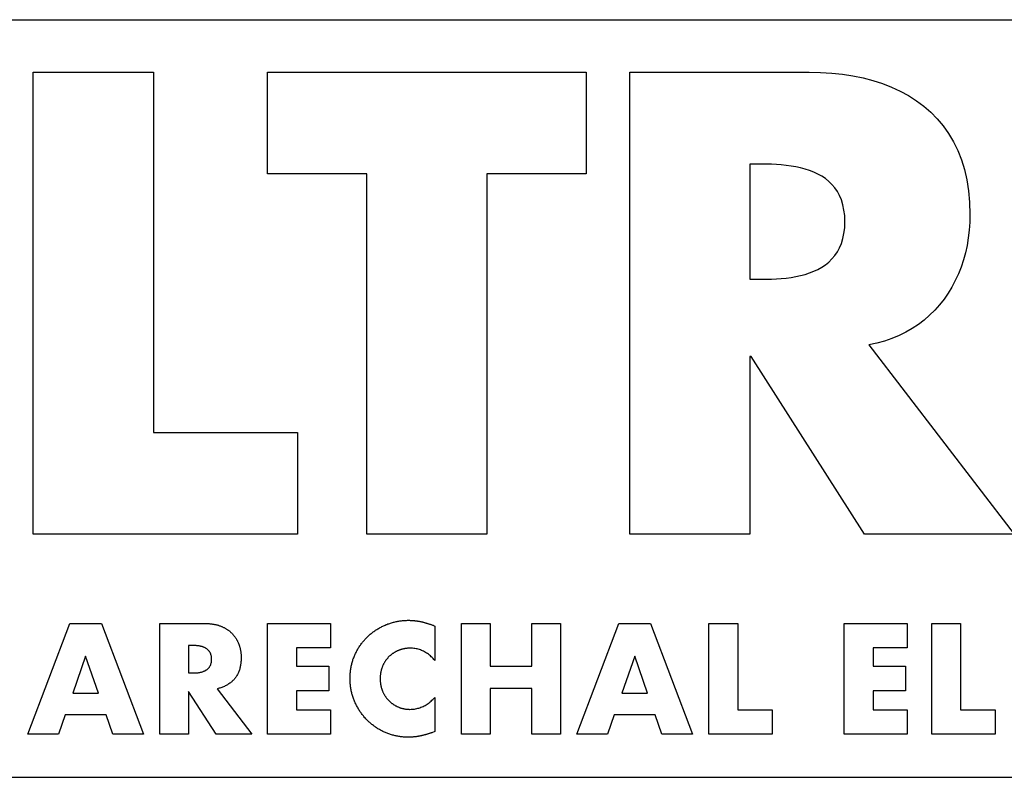
# Model space of a CAD drawing. Units: inches. Extents: x 0 to 43.7, y -0.3 to 33.8.
# Drawn here: x 31.5 to 33.8, y 4.2 to 5.9 of the extents above; entities that cross this region are included whole.
import ezdxf

# ---------------------------------------------------------------- set-up
doc = ezdxf.new("R2010")
doc.units = ezdxf.units.IN
doc.header["$LTSCALE"] = 4
doc.header["$MEASUREMENT"] = 0
doc.layers.add('BORDER_MELTRIC', color=7, linetype='Continuous')
doc.layers.add('BORDER_TITLE_LINES', color=7, linetype='Continuous')

# ---------------------------------------------------------------- blocks, each defined once
blk = doc.blocks.new('BLOCK29')
at = {"layer": 'BORDER_MELTRIC'}
for p, q in [((322.93, 206.45), (322.93, 273.79)), ((322.93, 273.79), (340.44, 273.79)), ((340.44, 273.79), (340.44, 221.27)), ((357.06, 258.96), (357.06, 273.79)), ((357.06, 273.79), (403.5, 273.79)), ((403.5, 273.79), (403.5, 258.96)), ((409.84, 206.45), (409.84, 273.79)), ((409.84, 273.79), (436.01, 273.79)), ((429.05, 260.4), (427.35, 260.4)), ((427.35, 260.4), (427.35, 243.6)), ((371.53, 258.96), (357.06, 258.96)), ((371.53, 206.45), (371.53, 258.96)), ((403.5, 258.96), (389.03, 258.96)), ((389.03, 258.96), (389.03, 206.45)), ((427.35, 243.6), (429.05, 243.6)), ((444.68, 234.05), (465.85, 206.45)), ((427.53, 232.35), (427.35, 232.35)), ((427.35, 232.35), (427.35, 206.45)), ((444.05, 206.45), (427.53, 232.35)), ((340.44, 221.27), (361.43, 221.27)), ((361.43, 221.27), (361.43, 206.45)), ((361.43, 206.45), (322.93, 206.45)), ((389.03, 206.45), (371.53, 206.45)), ((427.35, 206.45), (409.84, 206.45)), ((465.85, 206.45), (444.05, 206.45))]:
    blk.add_line(p, q, dxfattribs=at)
for points in [[(436.01, 273.79), (437.66, 273.76), (439.27, 273.66), (440.84, 273.49), (442.37, 273.26), (443.85, 272.95), (445.28, 272.58), (446.66, 272.13), (447.99, 271.62), (449.26, 271.03), (450.47, 270.37), (451.62, 269.63), (452.7, 268.83), (453.71, 267.94), (454.65, 266.98), (455.52, 265.95), (456.3, 264.83), (457.01, 263.64), (457.63, 262.38), (458.16, 261.03), (458.6, 259.6), (458.95, 258.09), (459.21, 256.5), (459.36, 254.83), (459.41, 253.07)], [(441.19, 252), (441.16, 252.88), (441.06, 253.7), (440.91, 254.46), (440.69, 255.16), (440.42, 255.81), (440.1, 256.4), (439.73, 256.94), (439.31, 257.43), (438.86, 257.87), (438.36, 258.27), (437.83, 258.63), (437.26, 258.94), (436.67, 259.22), (436.05, 259.46), (435.4, 259.67), (434.74, 259.85), (434.05, 259.99), (433.36, 260.11), (432.65, 260.21), (431.93, 260.28), (431.21, 260.34), (430.49, 260.37), (429.77, 260.39), (429.05, 260.4)], [(459.41, 253.07), (459.39, 251.92), (459.31, 250.78), (459.17, 249.66), (458.99, 248.55), (458.75, 247.47), (458.46, 246.42), (458.11, 245.39), (457.72, 244.39), (457.27, 243.42), (456.77, 242.48), (456.23, 241.58), (455.63, 240.72), (454.98, 239.89), (454.29, 239.11), (453.54, 238.37), (452.75, 237.67), (451.9, 237.03), (451.01, 236.43), (450.07, 235.89), (449.09, 235.41), (448.05, 234.98), (446.97, 234.6), (445.85, 234.3), (444.68, 234.05)], [(429.05, 243.6), (429.77, 243.6), (430.49, 243.62), (431.21, 243.66), (431.93, 243.71), (432.65, 243.78), (433.36, 243.88), (434.05, 244), (434.74, 244.15), (435.4, 244.32), (436.05, 244.53), (436.67, 244.77), (437.26, 245.05), (437.83, 245.37), (438.36, 245.72), (438.86, 246.12), (439.31, 246.57), (439.73, 247.06), (440.1, 247.6), (440.42, 248.19), (440.69, 248.83), (440.91, 249.54), (441.06, 250.3), (441.16, 251.12), (441.19, 252)]]:
    blk.add_lwpolyline(points, dxfattribs=at)
blk = doc.blocks.new('BLOCK_4')
at = {"layer": 'BORDER_MELTRIC'}
for p, q in [((331.31, 177.33), (337.71, 194.13)), ((337.71, 194.13), (342.48, 194.13)), ((342.48, 194.13), (348.87, 177.33)), ((351.34, 177.33), (351.34, 194.13)), ((351.34, 194.13), (358.14, 194.13)), ((367.7, 177.33), (367.7, 194.13)), ((367.7, 194.13), (377.26, 194.13)), ((377.26, 194.13), (377.26, 190.43)), ((393.06, 193.73), (393.06, 188.51)), ((397.09, 177.33), (397.09, 194.13)), ((397.09, 194.13), (401.46, 194.13)), ((401.46, 194.13), (401.46, 187.65)), ((407.76, 187.65), (407.76, 194.13)), ((407.76, 194.13), (412.13, 194.13)), ((412.13, 194.13), (412.13, 177.33)), ((414.61, 177.33), (421, 194.13)), ((421, 194.13), (425.77, 194.13)), ((425.77, 194.13), (432.17, 177.33)), ((434.64, 177.33), (434.64, 194.13)), ((434.64, 194.13), (439.01, 194.13)), ((439.01, 194.13), (439.01, 181.03)), ((455.18, 177.33), (455.18, 194.13)), ((455.18, 194.13), (464.74, 194.13)), ((464.74, 194.13), (464.74, 190.43)), ((468.44, 177.33), (468.44, 194.13)), ((468.44, 194.13), (472.81, 194.13)), ((472.81, 194.13), (472.81, 181.03)), ((356.54, 190.76), (355.71, 190.76)), ((355.71, 190.76), (355.71, 186.62)), ((377.26, 190.43), (372.07, 190.43)), ((372.07, 190.43), (372.07, 187.62)), ((464.74, 190.43), (459.55, 190.43)), ((459.55, 190.43), (459.55, 187.62)), ((340.09, 189.16), (338.13, 183.57)), ((342.05, 183.57), (340.09, 189.16)), ((423.39, 189.16), (421.42, 183.57)), ((425.35, 183.57), (423.39, 189.16)), ((372.07, 187.62), (376.97, 187.62)), ((376.97, 187.62), (376.97, 183.92)), ((401.46, 187.65), (407.76, 187.65)), ((459.55, 187.62), (464.45, 187.62)), ((464.45, 187.62), (464.45, 183.92)), ((355.71, 186.62), (356.54, 186.62)), ((359.88, 177.33), (355.71, 183.79)), ((355.71, 183.79), (355.71, 177.33)), ((360.03, 184.21), (365.32, 177.33)), ((376.97, 183.92), (372.07, 183.92)), ((372.07, 183.92), (372.07, 181.03)), ((407.76, 184.26), (401.46, 184.26)), ((401.46, 184.26), (401.46, 177.33)), ((407.76, 177.33), (407.76, 184.26)), ((464.45, 183.92), (459.55, 183.92)), ((459.55, 183.92), (459.55, 181.03)), ((338.13, 183.57), (342.05, 183.57)), ((393.06, 182.88), (393.06, 177.71)), ((421.42, 183.57), (425.35, 183.57)), ((372.07, 181.03), (377.26, 181.03)), ((377.26, 181.03), (377.26, 177.33)), ((439.01, 181.03), (444.24, 181.03)), ((444.24, 181.03), (444.24, 177.33)), ((459.55, 181.03), (464.74, 181.03)), ((464.74, 181.03), (464.74, 177.33)), ((472.81, 181.03), (478.05, 181.03)), ((478.05, 181.03), (478.05, 177.33)), ((336.97, 180.25), (335.97, 177.33)), ((343.21, 180.25), (336.97, 180.25)), ((344.21, 177.33), (343.21, 180.25)), ((420.27, 180.25), (419.26, 177.33)), ((426.5, 180.25), (420.27, 180.25)), ((427.51, 177.33), (426.5, 180.25)), ((335.97, 177.33), (331.31, 177.33)), ((348.87, 177.33), (344.21, 177.33)), ((355.71, 177.33), (351.34, 177.33)), ((365.32, 177.33), (359.88, 177.33)), ((377.26, 177.33), (367.7, 177.33)), ((393.06, 177.71), (392.61, 177.55)), ((401.46, 177.33), (397.09, 177.33)), ((412.13, 177.33), (407.76, 177.33)), ((419.26, 177.33), (414.61, 177.33)), ((432.17, 177.33), (427.51, 177.33)), ((444.24, 177.33), (434.64, 177.33)), ((464.74, 177.33), (455.18, 177.33)), ((478.05, 177.33), (468.44, 177.33))]:
    blk.add_line(p, q, dxfattribs=at)
for points in [[(385.68, 193.94), (385.82, 193.99), (385.95, 194.05), (386.09, 194.09), (386.22, 194.14), (386.36, 194.19), (386.49, 194.23), (386.63, 194.27), (386.77, 194.31), (386.91, 194.34), (387.05, 194.37), (387.19, 194.4), (387.33, 194.43), (387.47, 194.46), (387.61, 194.48), (387.75, 194.51), (387.89, 194.52), (388.03, 194.54), (388.18, 194.56), (388.32, 194.57), (388.47, 194.58), (388.61, 194.59), (388.76, 194.59), (388.9, 194.6), (389.05, 194.6)], [(389.05, 194.6), (389.13, 194.6), (389.21, 194.6), (389.3, 194.59), (389.38, 194.59), (389.46, 194.59), (389.55, 194.58), (389.63, 194.58), (389.71, 194.57), (389.79, 194.57), (389.88, 194.56), (389.96, 194.55), (390.04, 194.54), (390.12, 194.54), (390.21, 194.53), (390.29, 194.51), (390.37, 194.5), (390.45, 194.49), (390.53, 194.48), (390.61, 194.46), (390.7, 194.45), (390.78, 194.44), (390.86, 194.42), (390.94, 194.4), (391.02, 194.39)], [(391.02, 194.39), (391.1, 194.37), (391.18, 194.35), (391.26, 194.33), (391.35, 194.31), (391.43, 194.29), (391.51, 194.27), (391.59, 194.24), (391.68, 194.22), (391.76, 194.19), (391.84, 194.17), (391.93, 194.14), (392.01, 194.12), (392.1, 194.09), (392.18, 194.06), (392.27, 194.03), (392.36, 194), (392.44, 193.97), (392.53, 193.94), (392.62, 193.9), (392.7, 193.87), (392.79, 193.84), (392.88, 193.8), (392.97, 193.77), (393.06, 193.73)], [(358.14, 194.13), (358.26, 194.13), (358.37, 194.13), (358.49, 194.12), (358.6, 194.12), (358.71, 194.11), (358.82, 194.1), (358.93, 194.09), (359.04, 194.08), (359.14, 194.07), (359.25, 194.06), (359.35, 194.04), (359.45, 194.03), (359.56, 194.01), (359.66, 193.99), (359.76, 193.97), (359.85, 193.95), (359.95, 193.92), (360.05, 193.9), (360.14, 193.87), (360.23, 193.84), (360.32, 193.81), (360.41, 193.78), (360.5, 193.75), (360.59, 193.72)], [(360.59, 193.72), (360.68, 193.68), (360.76, 193.65), (360.85, 193.61), (360.93, 193.57), (361.01, 193.53), (361.09, 193.49), (361.17, 193.45), (361.25, 193.41), (361.32, 193.37), (361.4, 193.32), (361.47, 193.28), (361.55, 193.23), (361.62, 193.18), (361.69, 193.13), (361.76, 193.08), (361.82, 193.03), (361.89, 192.98), (361.96, 192.93), (362.02, 192.88), (362.08, 192.82), (362.14, 192.77), (362.2, 192.71), (362.26, 192.65), (362.32, 192.59)], [(382.86, 192.11), (382.97, 192.21), (383.07, 192.3), (383.17, 192.4), (383.28, 192.49), (383.39, 192.58), (383.5, 192.67), (383.61, 192.75), (383.72, 192.84), (383.83, 192.92), (383.94, 193), (384.06, 193.08), (384.18, 193.15), (384.29, 193.23), (384.41, 193.3), (384.53, 193.38), (384.66, 193.45), (384.78, 193.51), (384.9, 193.58), (385.03, 193.64), (385.16, 193.71), (385.29, 193.77), (385.42, 193.83), (385.55, 193.88), (385.68, 193.94)], [(362.32, 192.59), (362.37, 192.53), (362.43, 192.47), (362.48, 192.41), (362.54, 192.35), (362.59, 192.29), (362.64, 192.22), (362.69, 192.16), (362.73, 192.09), (362.78, 192.03), (362.83, 191.96), (362.87, 191.89), (362.91, 191.82), (362.96, 191.75), (363, 191.68), (363.04, 191.61), (363.08, 191.54), (363.11, 191.47), (363.15, 191.4), (363.18, 191.32), (363.22, 191.25), (363.25, 191.17), (363.28, 191.1), (363.31, 191.02), (363.34, 190.94)], [(380.92, 189.33), (380.99, 189.46), (381.05, 189.59), (381.11, 189.72), (381.18, 189.85), (381.25, 189.98), (381.32, 190.11), (381.39, 190.23), (381.46, 190.35), (381.54, 190.48), (381.61, 190.6), (381.69, 190.71), (381.77, 190.83), (381.85, 190.95), (381.94, 191.06), (382.02, 191.17), (382.11, 191.28), (382.2, 191.39), (382.29, 191.5), (382.38, 191.61), (382.47, 191.71), (382.57, 191.81), (382.66, 191.91), (382.76, 192.01), (382.86, 192.11)], [(358.52, 190.23), (358.46, 190.27), (358.4, 190.32), (358.34, 190.36), (358.27, 190.39), (358.21, 190.43), (358.14, 190.46), (358.06, 190.5), (357.99, 190.53), (357.92, 190.56), (357.84, 190.58), (357.76, 190.61), (357.68, 190.63), (357.59, 190.65), (357.51, 190.67), (357.42, 190.69), (357.33, 190.71), (357.24, 190.72), (357.14, 190.73), (357.05, 190.74), (356.95, 190.75), (356.85, 190.76), (356.75, 190.76), (356.64, 190.76), (356.54, 190.76)], [(359.21, 188.69), (359.21, 188.78), (359.2, 188.86), (359.2, 188.94), (359.19, 189.01), (359.18, 189.09), (359.17, 189.16), (359.15, 189.24), (359.13, 189.31), (359.11, 189.38), (359.09, 189.45), (359.06, 189.51), (359.04, 189.58), (359.01, 189.64), (358.97, 189.7), (358.94, 189.76), (358.9, 189.82), (358.86, 189.88), (358.82, 189.93), (358.78, 189.99), (358.73, 190.04), (358.68, 190.09), (358.63, 190.14), (358.58, 190.18), (358.52, 190.23)], [(363.34, 190.94), (363.37, 190.86), (363.4, 190.79), (363.42, 190.71), (363.45, 190.63), (363.47, 190.55), (363.49, 190.47), (363.52, 190.39), (363.54, 190.3), (363.55, 190.22), (363.57, 190.14), (363.59, 190.06), (363.6, 189.97), (363.62, 189.89), (363.63, 189.81), (363.64, 189.72), (363.65, 189.64), (363.66, 189.55), (363.67, 189.46), (363.67, 189.38), (363.68, 189.29), (363.68, 189.2), (363.69, 189.11), (363.69, 189.03), (363.69, 188.94)], [(387.5, 190.01), (387.43, 189.98), (387.36, 189.95), (387.29, 189.91), (387.23, 189.88), (387.16, 189.85), (387.1, 189.81), (387.03, 189.78), (386.97, 189.74), (386.9, 189.7), (386.84, 189.67), (386.78, 189.63), (386.72, 189.59), (386.66, 189.55), (386.6, 189.5), (386.55, 189.46), (386.49, 189.42), (386.43, 189.37), (386.38, 189.33), (386.32, 189.28), (386.27, 189.24), (386.22, 189.19), (386.16, 189.14), (386.11, 189.09), (386.06, 189.04)], [(389.32, 190.36), (389.23, 190.36), (389.15, 190.36), (389.07, 190.36), (388.99, 190.35), (388.91, 190.35), (388.83, 190.34), (388.76, 190.33), (388.68, 190.32), (388.6, 190.31), (388.52, 190.3), (388.45, 190.29), (388.37, 190.27), (388.3, 190.26), (388.22, 190.24), (388.15, 190.22), (388.07, 190.21), (388, 190.18), (387.93, 190.16), (387.85, 190.14), (387.78, 190.12), (387.71, 190.09), (387.64, 190.06), (387.57, 190.04), (387.5, 190.01)], [(393.06, 188.51), (392.93, 188.67), (392.8, 188.81), (392.67, 188.95), (392.53, 189.08), (392.4, 189.2), (392.26, 189.32), (392.11, 189.44), (391.97, 189.54), (391.82, 189.64), (391.67, 189.73), (391.52, 189.82), (391.36, 189.9), (391.21, 189.98), (391.05, 190.04), (390.89, 190.1), (390.72, 190.16), (390.55, 190.21), (390.38, 190.25), (390.21, 190.28), (390.04, 190.31), (389.86, 190.33), (389.68, 190.35), (389.5, 190.36), (389.32, 190.36)], [(358.52, 187.15), (358.58, 187.2), (358.63, 187.25), (358.68, 187.3), (358.73, 187.35), (358.78, 187.4), (358.82, 187.45), (358.86, 187.51), (358.9, 187.56), (358.94, 187.62), (358.97, 187.68), (359.01, 187.74), (359.04, 187.81), (359.06, 187.87), (359.09, 187.94), (359.11, 188.01), (359.13, 188.08), (359.15, 188.15), (359.17, 188.22), (359.18, 188.3), (359.19, 188.37), (359.2, 188.45), (359.2, 188.53), (359.21, 188.61), (359.21, 188.69)], [(363.69, 188.94), (363.69, 188.78), (363.68, 188.62), (363.67, 188.47), (363.66, 188.32), (363.65, 188.17), (363.63, 188.02), (363.61, 187.88), (363.59, 187.74), (363.56, 187.6), (363.53, 187.47), (363.49, 187.33), (363.46, 187.2), (363.42, 187.07), (363.37, 186.95), (363.33, 186.82), (363.28, 186.7), (363.22, 186.59), (363.17, 186.47), (363.11, 186.36), (363.05, 186.25), (362.98, 186.14), (362.91, 186.03), (362.84, 185.93), (362.76, 185.83)], [(380.2, 185.77), (380.2, 185.93), (380.21, 186.09), (380.21, 186.25), (380.22, 186.41), (380.23, 186.57), (380.25, 186.72), (380.26, 186.88), (380.28, 187.03), (380.3, 187.18), (380.33, 187.33), (380.35, 187.48), (380.38, 187.63), (380.41, 187.78), (380.45, 187.93), (380.48, 188.07), (380.52, 188.21), (380.56, 188.36), (380.61, 188.5), (380.65, 188.64), (380.7, 188.78), (380.76, 188.92), (380.81, 189.06), (380.87, 189.19), (380.92, 189.33)], [(386.06, 189.04), (386.01, 188.99), (385.96, 188.93), (385.92, 188.88), (385.87, 188.83), (385.82, 188.77), (385.78, 188.72), (385.73, 188.66), (385.69, 188.6), (385.65, 188.55), (385.6, 188.49), (385.56, 188.43), (385.52, 188.37), (385.48, 188.31), (385.45, 188.24), (385.41, 188.18), (385.37, 188.12), (385.34, 188.05), (385.3, 187.99), (385.27, 187.92), (385.24, 187.85), (385.2, 187.79), (385.17, 187.72), (385.14, 187.65), (385.11, 187.58)], [(356.54, 186.62), (356.64, 186.62), (356.75, 186.62), (356.85, 186.63), (356.95, 186.64), (357.05, 186.64), (357.14, 186.65), (357.24, 186.67), (357.33, 186.68), (357.42, 186.7), (357.51, 186.71), (357.59, 186.73), (357.68, 186.75), (357.76, 186.78), (357.84, 186.8), (357.92, 186.83), (357.99, 186.86), (358.06, 186.89), (358.14, 186.92), (358.21, 186.96), (358.27, 186.99), (358.34, 187.03), (358.4, 187.07), (358.46, 187.11), (358.52, 187.15)], [(385.11, 187.58), (385.09, 187.51), (385.06, 187.44), (385.03, 187.36), (385.01, 187.29), (384.99, 187.22), (384.96, 187.15), (384.94, 187.07), (384.92, 187), (384.9, 186.92), (384.89, 186.85), (384.87, 186.77), (384.86, 186.7), (384.84, 186.62), (384.83, 186.54), (384.82, 186.47), (384.81, 186.39), (384.8, 186.31), (384.79, 186.23), (384.78, 186.15), (384.78, 186.07), (384.77, 185.99), (384.77, 185.91), (384.77, 185.83), (384.77, 185.75)], [(362.76, 185.83), (362.69, 185.73), (362.6, 185.64), (362.52, 185.54), (362.43, 185.45), (362.34, 185.37), (362.25, 185.28), (362.15, 185.2), (362.05, 185.12), (361.95, 185.04), (361.84, 184.97), (361.73, 184.9), (361.62, 184.83), (361.5, 184.76), (361.39, 184.7), (361.26, 184.64), (361.14, 184.58), (361.01, 184.53), (360.88, 184.47), (360.75, 184.42), (360.61, 184.38), (360.47, 184.33), (360.33, 184.29), (360.18, 184.25), (360.03, 184.21)], [(380.94, 182.2), (380.88, 182.33), (380.82, 182.47), (380.76, 182.61), (380.71, 182.75), (380.66, 182.89), (380.61, 183.03), (380.57, 183.18), (380.53, 183.32), (380.49, 183.47), (380.45, 183.61), (380.42, 183.76), (380.38, 183.91), (380.36, 184.06), (380.33, 184.21), (380.3, 184.36), (380.28, 184.51), (380.26, 184.67), (380.25, 184.82), (380.23, 184.98), (380.22, 185.14), (380.21, 185.29), (380.21, 185.45), (380.2, 185.61), (380.2, 185.77)], [(384.77, 185.75), (384.77, 185.67), (384.77, 185.59), (384.77, 185.5), (384.78, 185.42), (384.78, 185.34), (384.79, 185.26), (384.8, 185.18), (384.81, 185.1), (384.82, 185.02), (384.83, 184.94), (384.84, 184.86), (384.86, 184.79), (384.87, 184.71), (384.89, 184.63), (384.9, 184.56), (384.92, 184.48), (384.94, 184.41), (384.96, 184.33), (384.99, 184.26), (385.01, 184.19), (385.03, 184.12), (385.06, 184.04), (385.09, 183.97), (385.11, 183.9)], [(385.11, 183.9), (385.14, 183.83), (385.17, 183.76), (385.2, 183.69), (385.24, 183.63), (385.27, 183.56), (385.3, 183.49), (385.34, 183.43), (385.37, 183.36), (385.41, 183.3), (385.45, 183.23), (385.49, 183.17), (385.53, 183.11), (385.57, 183.05), (385.61, 182.99), (385.65, 182.93), (385.69, 182.87), (385.74, 182.81), (385.78, 182.76), (385.83, 182.7), (385.88, 182.64), (385.92, 182.59), (385.97, 182.54), (386.02, 182.48), (386.07, 182.43)], [(386.07, 182.43), (386.12, 182.38), (386.18, 182.33), (386.23, 182.28), (386.28, 182.23), (386.34, 182.18), (386.39, 182.14), (386.45, 182.09), (386.5, 182.04), (386.56, 182), (386.62, 181.96), (386.68, 181.92), (386.74, 181.87), (386.8, 181.83), (386.86, 181.79), (386.92, 181.76), (386.98, 181.72), (387.05, 181.68), (387.11, 181.65), (387.18, 181.61), (387.24, 181.58), (387.31, 181.54), (387.37, 181.51), (387.44, 181.48), (387.51, 181.45)], [(389.29, 181.09), (389.47, 181.1), (389.64, 181.11), (389.81, 181.12), (389.98, 181.14), (390.15, 181.17), (390.31, 181.21), (390.48, 181.25), (390.64, 181.29), (390.8, 181.34), (390.96, 181.4), (391.12, 181.47), (391.28, 181.54), (391.44, 181.62), (391.59, 181.7), (391.75, 181.79), (391.9, 181.89), (392.05, 181.99), (392.2, 182.1), (392.34, 182.21), (392.49, 182.33), (392.63, 182.46), (392.78, 182.59), (392.92, 182.73), (393.06, 182.88)], [(382.89, 179.37), (382.79, 179.47), (382.69, 179.57), (382.59, 179.67), (382.49, 179.78), (382.4, 179.88), (382.31, 179.99), (382.22, 180.1), (382.13, 180.21), (382.04, 180.32), (381.96, 180.44), (381.87, 180.55), (381.79, 180.67), (381.71, 180.79), (381.63, 180.91), (381.56, 181.03), (381.48, 181.15), (381.41, 181.28), (381.33, 181.41), (381.26, 181.53), (381.19, 181.66), (381.13, 181.79), (381.06, 181.93), (381, 182.06), (380.94, 182.2)], [(387.51, 181.45), (387.58, 181.42), (387.65, 181.39), (387.72, 181.37), (387.79, 181.34), (387.86, 181.32), (387.93, 181.29), (388, 181.27), (388.07, 181.25), (388.15, 181.23), (388.22, 181.22), (388.29, 181.2), (388.37, 181.18), (388.44, 181.17), (388.52, 181.16), (388.59, 181.14), (388.67, 181.13), (388.74, 181.12), (388.82, 181.12), (388.9, 181.11), (388.98, 181.1), (389.05, 181.1), (389.13, 181.1), (389.21, 181.09), (389.29, 181.09)], [(385.69, 177.52), (385.56, 177.57), (385.43, 177.63), (385.3, 177.69), (385.17, 177.75), (385.05, 177.81), (384.92, 177.88), (384.8, 177.95), (384.67, 178.02), (384.55, 178.09), (384.43, 178.16), (384.31, 178.23), (384.2, 178.31), (384.08, 178.39), (383.96, 178.47), (383.85, 178.55), (383.74, 178.63), (383.63, 178.72), (383.52, 178.8), (383.41, 178.89), (383.3, 178.98), (383.2, 179.08), (383.09, 179.17), (382.99, 179.27), (382.89, 179.37)], [(389.03, 176.86), (388.88, 176.86), (388.74, 176.86), (388.59, 176.87), (388.45, 176.88), (388.31, 176.89), (388.16, 176.9), (388.02, 176.92), (387.88, 176.93), (387.74, 176.95), (387.6, 176.97), (387.46, 177), (387.32, 177.02), (387.18, 177.05), (387.05, 177.08), (386.91, 177.12), (386.77, 177.15), (386.64, 177.19), (386.5, 177.23), (386.36, 177.27), (386.23, 177.32), (386.09, 177.36), (385.96, 177.41), (385.83, 177.46), (385.69, 177.52)], [(390.74, 177.03), (390.67, 177.01), (390.6, 177), (390.52, 176.99), (390.45, 176.98), (390.38, 176.96), (390.31, 176.95), (390.24, 176.94), (390.16, 176.93), (390.09, 176.93), (390.02, 176.92), (389.95, 176.91), (389.88, 176.9), (389.81, 176.9), (389.73, 176.89), (389.66, 176.88), (389.59, 176.88), (389.52, 176.87), (389.45, 176.87), (389.38, 176.87), (389.31, 176.86), (389.24, 176.86), (389.17, 176.86), (389.1, 176.86), (389.03, 176.86)], [(392.61, 177.55), (392.53, 177.52), (392.45, 177.49), (392.36, 177.46), (392.28, 177.44), (392.2, 177.41), (392.12, 177.38), (392.04, 177.36), (391.96, 177.33), (391.88, 177.31), (391.8, 177.29), (391.72, 177.26), (391.64, 177.24), (391.57, 177.22), (391.49, 177.2), (391.41, 177.18), (391.34, 177.16), (391.26, 177.14), (391.18, 177.12), (391.11, 177.1), (391.03, 177.09), (390.96, 177.07), (390.89, 177.06), (390.81, 177.04), (390.74, 177.03)]]:
    blk.add_lwpolyline(points, dxfattribs=at)
blk = doc.blocks.new('MELTRIC_LOGO_2017')
at = {"color": 7, "linetype": 'Continuous'}
blk.add_blockref('BLOCK29', (-99.77, -177.33), dxfattribs=at)
at = {"color": 7, "linetype": 'Continuous', "xscale": 0.9603999999999999, "yscale": 0.9603999999999999, "zscale": 0.9603999999999999}
blk.add_blockref('BLOCK_4', (-95.82, -170.31), dxfattribs=at)

msp = doc.modelspace()

# ---------------------------------------------------------------- linework, layer by layer
at = {"layer": 'BORDER_TITLE_LINES'}
for p, q in [((27.4171, 5.9498), (43.2138, 5.9498)), ((27.4116, 4.2322), (43.2083, 4.2322))]:
    msp.add_line(p, q, dxfattribs=at)

# ---------------------------------------------------------------- block references
at = {"color": 7, "linetype": 'Continuous', "xscale": 0.0155590873765924, "yscale": 0.0155590873765924, "zscale": 0.0155590873765924}
msp.add_blockref('MELTRIC_LOGO_2017', (28.0983, 4.3301), dxfattribs=at)

doc.saveas('drawing.dxf')
